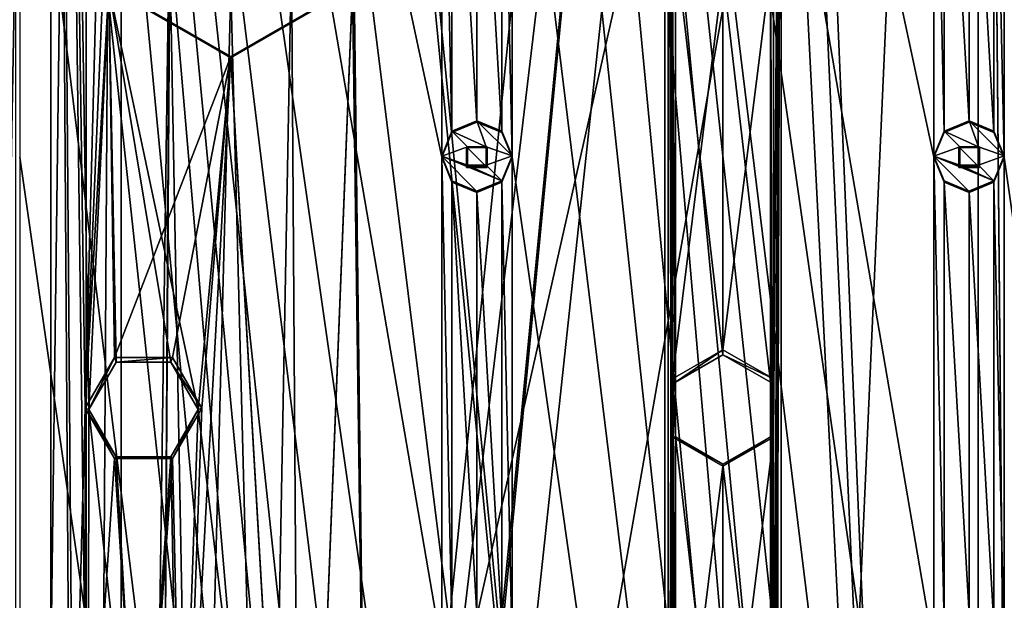
# Model space of a CAD drawing. Units: millimetres. Extents: x -472 to 124, y 0 to 569.
# Drawn here: x -295 to -246, y 421 to 450 of the extents above; entities that cross this region are included whole.
import ezdxf

# ---------------------------------------------------------------- set-up
doc = ezdxf.new("R2010")
doc.units = ezdxf.units.MM
doc.header["$LTSCALE"] = 65.185185
for name, color, linetype in [('1094', 7, 'CONTINUOUS'), ('1095', 7, 'CONTINUOUS'), ('1096', 7, 'CONTINUOUS'), ('1097', 7, 'CONTINUOUS'), ('1098', 7, 'CONTINUOUS'), ('1099', 7, 'CONTINUOUS'), ('1100', 7, 'CONTINUOUS'), ('1391', 7, 'CONTINUOUS'), ('1392', 7, 'CONTINUOUS'), ('348', 7, 'CONTINUOUS'), ('349', 7, 'CONTINUOUS'), ('380', 7, 'CONTINUOUS'), ('381', 7, 'CONTINUOUS'), ('407', 7, 'CONTINUOUS'), ('410', 7, 'CONTINUOUS'), ('52', 7, 'CONTINUOUS'), ('53', 7, 'CONTINUOUS'), ('940', 7, 'CONTINUOUS'), ('941', 7, 'CONTINUOUS'), ('942', 7, 'CONTINUOUS'), ('943', 7, 'CONTINUOUS'), ('944', 7, 'CONTINUOUS'), ('945', 7, 'CONTINUOUS'), ('946', 7, 'CONTINUOUS')]:
    doc.layers.add(name, color=color, linetype=linetype)

msp = doc.modelspace()

# ---------------------------------------------------------------- linework, layer by layer
at = {"layer": '1094', "color": 7, "linetype": 'Continuous'}
for points in [[(-270.75, 443.362, -1022.903), (-271.263, 444.524, -1024.645), (-271.263, 444.583, -1022.946), (-270.75, 443.362, -1022.903)], [(-270.75, 443.287, -1024.602), (-271.263, 444.524, -1024.645), (-270.75, 443.362, -1022.903), (-270.75, 443.287, -1024.602)], [(-271.264, 442.109, -1022.859), (-270.75, 443.287, -1024.602), (-270.75, 443.362, -1022.903), (-271.264, 442.109, -1022.859)], [(-271.263, 442.051, -1024.558), (-270.75, 443.287, -1024.602), (-271.264, 442.109, -1022.859), (-271.263, 442.051, -1024.558)], [(-273.737, 442.051, -1024.558), (-272.5, 441.539, -1024.541), (-273.737, 442.11, -1022.859), (-273.737, 442.051, -1024.558)], [(-273.737, 442.11, -1022.859), (-272.5, 441.539, -1024.541), (-272.521, 441.598, -1022.842), (-273.737, 442.11, -1022.859)], [(-272.521, 441.598, -1022.842), (-272.5, 441.539, -1024.541), (-271.264, 442.109, -1022.859), (-272.521, 441.598, -1022.842)], [(-272.5, 441.539, -1024.541), (-271.263, 442.051, -1024.558), (-271.264, 442.109, -1022.859), (-272.5, 441.539, -1024.541)]]:
    msp.add_3dface(points, dxfattribs=at)
at = {"layer": '1095', "color": 7, "linetype": 'Continuous'}
for points in [[(-272.5, 445.095, -1022.964), (-273.737, 444.583, -1022.946), (-272.04, 443.806, -1022.919), (-272.5, 445.095, -1022.964)], [(-270.75, 443.362, -1022.903), (-271.263, 444.583, -1022.946), (-272.5, 445.095, -1022.964), (-270.75, 443.362, -1022.903)], [(-270.75, 443.362, -1022.903), (-272.5, 445.095, -1022.964), (-272.04, 443.806, -1022.919), (-270.75, 443.362, -1022.903)], [(-273.737, 444.583, -1022.946), (-274.25, 443.347, -1022.903), (-272.96, 443.806, -1022.919), (-273.737, 444.583, -1022.946)], [(-272.04, 443.806, -1022.919), (-273.737, 444.583, -1022.946), (-272.96, 443.806, -1022.919), (-272.04, 443.806, -1022.919)], [(-272.96, 443.806, -1022.919), (-274.25, 443.347, -1022.903), (-272.96, 442.887, -1022.887), (-272.96, 443.806, -1022.919)], [(-270.75, 443.362, -1022.903), (-272.04, 443.806, -1022.919), (-272.04, 442.887, -1022.887), (-270.75, 443.362, -1022.903)], [(-273.737, 442.11, -1022.859), (-272.521, 441.598, -1022.842), (-274.25, 443.347, -1022.903), (-273.737, 442.11, -1022.859)], [(-272.521, 441.598, -1022.842), (-271.264, 442.109, -1022.859), (-274.25, 443.347, -1022.903), (-272.521, 441.598, -1022.842)], [(-274.25, 443.347, -1022.903), (-271.264, 442.109, -1022.859), (-272.96, 442.887, -1022.887), (-274.25, 443.347, -1022.903)], [(-271.264, 442.109, -1022.859), (-270.75, 443.362, -1022.903), (-272.04, 442.887, -1022.887), (-271.264, 442.109, -1022.859)], [(-272.96, 442.887, -1022.887), (-271.264, 442.109, -1022.859), (-272.04, 442.887, -1022.887), (-272.96, 442.887, -1022.887)]]:
    msp.add_3dface(points, dxfattribs=at)
at = {"layer": '1096', "color": 7, "linetype": 'Continuous'}
for points in [[(-272.5, 445.036, -1024.663), (-273.737, 444.524, -1024.645), (-272.5, 445.095, -1022.964), (-272.5, 445.036, -1024.663)], [(-273.737, 444.524, -1024.645), (-273.737, 444.583, -1022.946), (-272.5, 445.095, -1022.964), (-273.737, 444.524, -1024.645)], [(-271.263, 444.583, -1022.946), (-272.5, 445.036, -1024.663), (-272.5, 445.095, -1022.964), (-271.263, 444.583, -1022.946)], [(-271.263, 444.524, -1024.645), (-272.5, 445.036, -1024.663), (-271.263, 444.583, -1022.946), (-271.263, 444.524, -1024.645)], [(-273.737, 444.524, -1024.645), (-274.25, 443.287, -1024.602), (-273.737, 444.583, -1022.946), (-273.737, 444.524, -1024.645)], [(-274.25, 443.287, -1024.602), (-274.25, 443.347, -1022.903), (-273.737, 444.583, -1022.946), (-274.25, 443.287, -1024.602)], [(-274.25, 443.287, -1024.602), (-273.737, 442.051, -1024.558), (-274.25, 443.347, -1022.903), (-274.25, 443.287, -1024.602)], [(-273.737, 442.051, -1024.558), (-273.737, 442.11, -1022.859), (-274.25, 443.347, -1022.903), (-273.737, 442.051, -1024.558)]]:
    msp.add_3dface(points, dxfattribs=at)
at = {"layer": '1097', "color": 7, "linetype": 'Continuous'}
for points in [[(-272.04, 442.887, -1022.887), (-272.04, 443.806, -1022.919), (-272.04, 442.853, -1023.886), (-272.04, 442.887, -1022.887)], [(-272.04, 442.853, -1023.886), (-272.04, 443.806, -1022.919), (-272.04, 443.771, -1023.918), (-272.04, 442.853, -1023.886)], [(-272.96, 442.887, -1022.887), (-272.04, 442.887, -1022.887), (-272.96, 442.853, -1023.886), (-272.96, 442.887, -1022.887)], [(-272.96, 442.853, -1023.886), (-272.04, 442.887, -1022.887), (-272.04, 442.853, -1023.886), (-272.96, 442.853, -1023.886)]]:
    msp.add_3dface(points, dxfattribs=at)
at = {"layer": '1098', "color": 7, "linetype": 'Continuous'}
for points in [[(-271.991, 443.796, -1024.619), (-271.991, 442.779, -1024.584), (-272.04, 443.771, -1023.918), (-271.991, 443.796, -1024.619)], [(-271.991, 442.779, -1024.584), (-272.04, 442.853, -1023.886), (-272.04, 443.771, -1023.918), (-271.991, 442.779, -1024.584)], [(-271.991, 442.779, -1024.584), (-273.009, 442.779, -1024.584), (-272.04, 442.853, -1023.886), (-271.991, 442.779, -1024.584)], [(-273.009, 442.779, -1024.584), (-272.96, 442.853, -1023.886), (-272.04, 442.853, -1023.886), (-273.009, 442.779, -1024.584)]]:
    msp.add_3dface(points, dxfattribs=at)
at = {"layer": '1099', "color": 7, "linetype": 'Continuous'}
for points in [[(-272.04, 443.806, -1022.919), (-272.96, 443.806, -1022.919), (-272.04, 443.771, -1023.918), (-272.04, 443.806, -1022.919)], [(-272.96, 443.806, -1022.919), (-272.96, 442.887, -1022.887), (-272.96, 443.771, -1023.918), (-272.96, 443.806, -1022.919)], [(-272.04, 443.771, -1023.918), (-272.96, 443.806, -1022.919), (-272.96, 443.771, -1023.918), (-272.04, 443.771, -1023.918)], [(-272.96, 442.887, -1022.887), (-272.96, 442.853, -1023.886), (-272.96, 443.771, -1023.918), (-272.96, 442.887, -1022.887)]]:
    msp.add_3dface(points, dxfattribs=at)
at = {"layer": '1100', "color": 7, "linetype": 'Continuous'}
for points in [[(-273.009, 443.796, -1024.619), (-271.991, 443.796, -1024.619), (-272.96, 443.771, -1023.918), (-273.009, 443.796, -1024.619)], [(-273.009, 442.779, -1024.584), (-273.009, 443.796, -1024.619), (-272.96, 442.853, -1023.886), (-273.009, 442.779, -1024.584)], [(-272.96, 442.853, -1023.886), (-273.009, 443.796, -1024.619), (-272.96, 443.771, -1023.918), (-272.96, 442.853, -1023.886)], [(-271.991, 443.796, -1024.619), (-272.04, 443.771, -1023.918), (-272.96, 443.771, -1023.918), (-271.991, 443.796, -1024.619)]]:
    msp.add_3dface(points, dxfattribs=at)
at = {"layer": '1391', "color": 7, "linetype": 'Continuous'}
for points in [[(-247.546, 553.483, -1035.254), (-247.547, 283.647, -1025.831), (-257.35, 332.867, -1027.55), (-247.546, 553.483, -1035.254)], [(-247.546, 553.483, -1035.254), (-257.35, 332.867, -1027.55), (-257.35, 479.778, -1032.68), (-247.546, 553.483, -1035.254)], [(-245.115, 284.083, -1025.846), (-247.547, 283.647, -1025.831), (-247.546, 553.483, -1035.254), (-245.115, 284.083, -1025.846)], [(-245.115, 553.047, -1035.239), (-245.115, 284.083, -1025.846), (-247.546, 553.483, -1035.254), (-245.115, 553.047, -1035.239)], [(-293.7, 549.986, -1035.132), (-298.586, 285.336, -1025.89), (-298.586, 551.795, -1035.195), (-293.7, 549.986, -1035.132)], [(-288.814, 551.795, -1035.195), (-291.988, 430.808, -1030.97), (-293.7, 549.986, -1035.132), (-288.814, 551.795, -1035.195)], [(-291.988, 430.808, -1030.97), (-288.814, 551.795, -1035.195), (-290.812, 458.791, -1031.947), (-291.988, 430.808, -1030.97)], [(-293.7, 287.145, -1025.953), (-298.586, 285.336, -1025.89), (-293.7, 549.986, -1035.132), (-293.7, 287.145, -1025.953)], [(-293.7, 287.145, -1025.953), (-293.7, 549.986, -1035.132), (-292.72, 403.567, -1030.019), (-293.7, 287.145, -1025.953)], [(-292.72, 403.567, -1030.019), (-293.7, 549.986, -1035.132), (-291.988, 430.808, -1030.97), (-292.72, 403.567, -1030.019)], [(-262.762, 530.197, -1034.441), (-277.75, 381.837, -1029.26), (-278.688, 451.795, -1031.703), (-262.762, 530.197, -1034.441)], [(-262.762, 530.197, -1034.441), (-263.15, 504.263, -1033.535), (-277.75, 381.837, -1029.26), (-262.762, 530.197, -1034.441)], [(-284.253, 283.647, -1025.831), (-282.238, 306.933, -1026.644), (-263.15, 504.263, -1033.535), (-284.253, 283.647, -1025.831)], [(-284.253, 283.647, -1025.831), (-263.15, 504.263, -1033.535), (-263.15, 479.778, -1032.68), (-284.253, 283.647, -1025.831)], [(-263.15, 504.263, -1033.535), (-282.238, 306.933, -1026.644), (-277.75, 381.837, -1029.26), (-263.15, 504.263, -1033.535)], [(-263.15, 332.867, -1027.55), (-284.253, 283.647, -1025.831), (-263.15, 479.778, -1032.68), (-263.15, 332.867, -1027.55)], [(-262.762, 456.742, -1031.876), (-263.15, 332.867, -1027.55), (-263.15, 479.778, -1032.68), (-262.762, 456.742, -1031.876)], [(-257.35, 332.867, -1027.55), (-257.738, 355.903, -1028.354), (-257.35, 479.778, -1032.68), (-257.35, 332.867, -1027.55)], [(-257.738, 355.903, -1028.354), (-257.738, 358.801, -1028.455), (-257.35, 479.778, -1032.68), (-257.738, 355.903, -1028.354)], [(-257.738, 358.801, -1028.455), (-257.738, 380.388, -1029.209), (-257.35, 479.778, -1032.68), (-257.738, 358.801, -1028.455)], [(-257.738, 380.388, -1029.209), (-257.738, 383.286, -1029.311), (-257.35, 479.778, -1032.68), (-257.738, 380.388, -1029.209)], [(-257.738, 383.286, -1029.311), (-257.738, 404.874, -1030.064), (-257.35, 479.778, -1032.68), (-257.738, 383.286, -1029.311)], [(-257.738, 404.874, -1030.064), (-257.738, 407.772, -1030.166), (-257.35, 479.778, -1032.68), (-257.738, 404.874, -1030.064)], [(-257.738, 407.772, -1030.166), (-257.738, 429.359, -1030.919), (-257.35, 479.778, -1032.68), (-257.738, 407.772, -1030.166)], [(-257.738, 429.359, -1030.919), (-257.738, 432.257, -1031.021), (-257.35, 479.778, -1032.68), (-257.738, 429.359, -1030.919)], [(-257.738, 432.257, -1031.021), (-257.738, 453.844, -1031.774), (-257.35, 479.778, -1032.68), (-257.738, 432.257, -1031.021)], [(-290.812, 451.795, -1031.703), (-291.988, 430.808, -1030.97), (-290.812, 458.791, -1031.947), (-290.812, 451.795, -1031.703)], [(-262.762, 453.844, -1031.774), (-263.15, 332.867, -1027.55), (-262.762, 456.742, -1031.876), (-262.762, 453.844, -1031.774)], [(-262.762, 432.257, -1031.021), (-263.15, 332.867, -1027.55), (-262.762, 453.844, -1031.774), (-262.762, 432.257, -1031.021)], [(-260.25, 452.394, -1031.724), (-262.762, 432.257, -1031.021), (-262.762, 453.844, -1031.774), (-260.25, 452.394, -1031.724)], [(-257.738, 432.257, -1031.021), (-260.25, 433.706, -1031.071), (-257.738, 453.844, -1031.774), (-257.738, 432.257, -1031.021)], [(-260.25, 433.706, -1031.071), (-260.25, 452.394, -1031.724), (-257.738, 453.844, -1031.774), (-260.25, 433.706, -1031.071)], [(-260.25, 433.706, -1031.071), (-262.762, 432.257, -1031.021), (-260.25, 452.394, -1031.724), (-260.25, 433.706, -1031.071)], [(-290.538, 433.318, -1031.058), (-291.988, 430.808, -1030.97), (-290.812, 451.795, -1031.703), (-290.538, 433.318, -1031.058)], [(-284.75, 448.297, -1031.581), (-290.538, 433.318, -1031.058), (-290.812, 451.795, -1031.703), (-284.75, 448.297, -1031.581)], [(-278.688, 451.795, -1031.703), (-281.25, 387.896, -1029.471), (-284.75, 448.297, -1031.581), (-278.688, 451.795, -1031.703)], [(-277.75, 381.837, -1029.26), (-281.25, 387.896, -1029.471), (-278.688, 451.795, -1031.703), (-277.75, 381.837, -1029.26)], [(-287.638, 433.318, -1031.058), (-290.538, 433.318, -1031.058), (-284.75, 448.297, -1031.581), (-287.638, 433.318, -1031.058)], [(-286.188, 430.808, -1030.97), (-287.638, 433.318, -1031.058), (-284.75, 448.297, -1031.581), (-286.188, 430.808, -1030.97)], [(-287.118, 405.067, -1030.071), (-286.188, 430.808, -1030.97), (-284.75, 448.297, -1031.581), (-287.118, 405.067, -1030.071)], [(-281.25, 387.896, -1029.471), (-287.118, 405.067, -1030.071), (-284.75, 448.297, -1031.581), (-281.25, 387.896, -1029.471)], [(-262.762, 429.359, -1030.919), (-263.15, 332.867, -1027.55), (-262.762, 432.257, -1031.021), (-262.762, 429.359, -1030.919)], [(-291.97, 406.366, -1030.116), (-292.72, 403.567, -1030.019), (-291.988, 430.808, -1030.97), (-291.97, 406.366, -1030.116)], [(-290.538, 428.298, -1030.882), (-291.97, 406.366, -1030.116), (-291.988, 430.808, -1030.97), (-290.538, 428.298, -1030.882)], [(-286.188, 430.808, -1030.97), (-287.118, 405.067, -1030.071), (-287.638, 428.298, -1030.882), (-286.188, 430.808, -1030.97)], [(-262.762, 407.772, -1030.166), (-263.15, 332.867, -1027.55), (-262.762, 429.359, -1030.919), (-262.762, 407.772, -1030.166)], [(-260.25, 427.909, -1030.869), (-262.762, 407.772, -1030.166), (-262.762, 429.359, -1030.919), (-260.25, 427.909, -1030.869)], [(-257.738, 407.772, -1030.166), (-260.25, 409.221, -1030.216), (-257.738, 429.359, -1030.919), (-257.738, 407.772, -1030.166)], [(-260.25, 409.221, -1030.216), (-260.25, 427.909, -1030.869), (-257.738, 429.359, -1030.919), (-260.25, 409.221, -1030.216)], [(-289.168, 407.116, -1030.143), (-291.97, 406.366, -1030.116), (-290.538, 428.298, -1030.882), (-289.168, 407.116, -1030.143)], [(-287.638, 428.298, -1030.882), (-289.168, 407.116, -1030.143), (-290.538, 428.298, -1030.882), (-287.638, 428.298, -1030.882)], [(-287.118, 405.067, -1030.071), (-289.168, 407.116, -1030.143), (-287.638, 428.298, -1030.882), (-287.118, 405.067, -1030.071)], [(-260.25, 409.221, -1030.216), (-262.762, 407.772, -1030.166), (-260.25, 427.909, -1030.869), (-260.25, 409.221, -1030.216)]]:
    msp.add_3dface(points, dxfattribs=at)
at = {"layer": '1392', "color": 7, "linetype": 'Continuous'}
for points in [[(-274.25, 296.377, -1019.471), (-295.25, 541.228, -1028.022), (-295.25, 516.743, -1027.167), (-274.25, 296.377, -1019.471)], [(-295.25, 541.228, -1028.022), (-274.25, 296.377, -1019.471), (-274.25, 320.862, -1020.326), (-295.25, 541.228, -1028.022)], [(-295.25, 541.228, -1028.022), (-274.25, 320.862, -1020.326), (-274.25, 345.347, -1021.181), (-295.25, 541.228, -1028.022)], [(-274.25, 467.773, -1025.457), (-295.25, 541.228, -1028.022), (-274.25, 443.287, -1024.602), (-274.25, 467.773, -1025.457)], [(-295.25, 541.228, -1028.022), (-274.25, 345.347, -1021.181), (-274.25, 369.832, -1022.037), (-295.25, 541.228, -1028.022)], [(-274.25, 443.287, -1024.602), (-295.25, 541.228, -1028.022), (-274.25, 418.802, -1023.747), (-274.25, 443.287, -1024.602)], [(-274.25, 418.802, -1023.747), (-295.25, 541.228, -1028.022), (-274.25, 394.317, -1022.892), (-274.25, 418.802, -1023.747)], [(-274.25, 394.317, -1022.892), (-295.25, 541.228, -1028.022), (-274.25, 369.832, -1022.037), (-274.25, 394.317, -1022.892)], [(-249.75, 296.377, -1019.471), (-270.75, 541.228, -1028.022), (-270.75, 516.743, -1027.167), (-249.75, 296.377, -1019.471)], [(-270.75, 541.228, -1028.022), (-249.75, 296.377, -1019.471), (-249.75, 320.862, -1020.326), (-270.75, 541.228, -1028.022)], [(-270.75, 541.228, -1028.022), (-249.75, 320.862, -1020.326), (-249.75, 345.347, -1021.181), (-270.75, 541.228, -1028.022)], [(-249.75, 467.773, -1025.457), (-270.75, 541.228, -1028.022), (-249.75, 443.287, -1024.602), (-249.75, 467.773, -1025.457)], [(-249.75, 443.287, -1024.602), (-270.75, 541.228, -1028.022), (-249.75, 418.802, -1023.747), (-249.75, 443.287, -1024.602)], [(-249.75, 418.802, -1023.747), (-270.75, 541.228, -1028.022), (-249.75, 394.317, -1022.892), (-249.75, 418.802, -1023.747)], [(-249.75, 394.317, -1022.892), (-270.75, 541.228, -1028.022), (-249.75, 369.832, -1022.037), (-249.75, 394.317, -1022.892)], [(-249.75, 369.832, -1022.037), (-270.75, 541.228, -1028.022), (-249.75, 345.347, -1021.181), (-249.75, 369.832, -1022.037)], [(-274.25, 296.377, -1019.471), (-295.25, 516.743, -1027.167), (-295.25, 492.258, -1026.312), (-274.25, 296.377, -1019.471)], [(-249.75, 296.377, -1019.471), (-270.75, 516.743, -1027.167), (-270.75, 492.258, -1026.312), (-249.75, 296.377, -1019.471)], [(-225.25, 296.377, -1019.471), (-246.25, 516.743, -1027.167), (-246.25, 492.258, -1026.312), (-225.25, 296.377, -1019.471)], [(-274.25, 296.377, -1019.471), (-295.25, 492.258, -1026.312), (-295.25, 467.773, -1025.457), (-274.25, 296.377, -1019.471)], [(-270.75, 467.773, -1025.457), (-249.75, 296.377, -1019.471), (-270.75, 492.258, -1026.312), (-270.75, 467.773, -1025.457)], [(-225.25, 296.377, -1019.471), (-246.25, 492.258, -1026.312), (-246.25, 467.773, -1025.457), (-225.25, 296.377, -1019.471)], [(-274.25, 296.377, -1019.471), (-295.25, 467.773, -1025.457), (-295.25, 443.287, -1024.602), (-274.25, 296.377, -1019.471)], [(-273.737, 466.536, -1025.413), (-274.25, 467.773, -1025.457), (-273.737, 444.524, -1024.645), (-273.737, 466.536, -1025.413)], [(-273.737, 444.524, -1024.645), (-274.25, 467.773, -1025.457), (-274.25, 443.287, -1024.602), (-273.737, 444.524, -1024.645)], [(-270.75, 467.773, -1025.457), (-271.263, 466.536, -1025.413), (-270.75, 443.287, -1024.602), (-270.75, 467.773, -1025.457)], [(-249.75, 296.377, -1019.471), (-270.75, 467.773, -1025.457), (-270.75, 443.287, -1024.602), (-249.75, 296.377, -1019.471)], [(-249.237, 466.536, -1025.413), (-249.75, 467.773, -1025.457), (-249.237, 444.524, -1024.645), (-249.237, 466.536, -1025.413)], [(-249.237, 444.524, -1024.645), (-249.75, 467.773, -1025.457), (-249.75, 443.287, -1024.602), (-249.237, 444.524, -1024.645)], [(-246.25, 467.773, -1025.457), (-246.763, 466.536, -1025.413), (-246.25, 443.287, -1024.602), (-246.25, 467.773, -1025.457)], [(-225.25, 296.377, -1019.471), (-246.25, 467.773, -1025.457), (-246.25, 443.287, -1024.602), (-225.25, 296.377, -1019.471)], [(-272.5, 466.024, -1025.396), (-273.737, 466.536, -1025.413), (-272.5, 445.036, -1024.663), (-272.5, 466.024, -1025.396)], [(-272.5, 445.036, -1024.663), (-273.737, 466.536, -1025.413), (-273.737, 444.524, -1024.645), (-272.5, 445.036, -1024.663)], [(-271.263, 466.536, -1025.413), (-272.5, 466.024, -1025.396), (-271.263, 444.524, -1024.645), (-271.263, 466.536, -1025.413)], [(-271.263, 466.536, -1025.413), (-271.263, 444.524, -1024.645), (-270.75, 443.287, -1024.602), (-271.263, 466.536, -1025.413)], [(-248, 466.024, -1025.396), (-249.237, 466.536, -1025.413), (-248, 445.036, -1024.663), (-248, 466.024, -1025.396)], [(-248, 445.036, -1024.663), (-249.237, 466.536, -1025.413), (-249.237, 444.524, -1024.645), (-248, 445.036, -1024.663)], [(-246.763, 466.536, -1025.413), (-248, 466.024, -1025.396), (-246.763, 444.524, -1024.645), (-246.763, 466.536, -1025.413)], [(-246.763, 466.536, -1025.413), (-246.763, 444.524, -1024.645), (-246.25, 443.287, -1024.602), (-246.763, 466.536, -1025.413)], [(-271.263, 444.524, -1024.645), (-272.5, 466.024, -1025.396), (-272.5, 445.036, -1024.663), (-271.263, 444.524, -1024.645)], [(-246.763, 444.524, -1024.645), (-248, 466.024, -1025.396), (-248, 445.036, -1024.663), (-246.763, 444.524, -1024.645)], [(-271.991, 442.779, -1024.584), (-271.991, 443.796, -1024.619), (-273.009, 443.796, -1024.619), (-271.991, 442.779, -1024.584)], [(-273.009, 442.779, -1024.584), (-271.991, 442.779, -1024.584), (-273.009, 443.796, -1024.619), (-273.009, 442.779, -1024.584)], [(-247.491, 442.779, -1024.584), (-247.491, 443.796, -1024.619), (-248.509, 443.796, -1024.619), (-247.491, 442.779, -1024.584)], [(-248.509, 442.779, -1024.584), (-247.491, 442.779, -1024.584), (-248.509, 443.796, -1024.619), (-248.509, 442.779, -1024.584)], [(-274.25, 296.377, -1019.471), (-295.25, 443.287, -1024.602), (-295.25, 418.802, -1023.747), (-274.25, 296.377, -1019.471)], [(-273.737, 442.051, -1024.558), (-274.25, 443.287, -1024.602), (-273.737, 420.039, -1023.79), (-273.737, 442.051, -1024.558)], [(-273.737, 420.039, -1023.79), (-274.25, 443.287, -1024.602), (-274.25, 418.802, -1023.747), (-273.737, 420.039, -1023.79)], [(-270.75, 443.287, -1024.602), (-271.263, 442.051, -1024.558), (-270.75, 418.802, -1023.747), (-270.75, 443.287, -1024.602)], [(-249.75, 296.377, -1019.471), (-270.75, 443.287, -1024.602), (-270.75, 418.802, -1023.747), (-249.75, 296.377, -1019.471)], [(-249.237, 442.051, -1024.558), (-249.75, 443.287, -1024.602), (-249.237, 420.039, -1023.79), (-249.237, 442.051, -1024.558)], [(-249.237, 420.039, -1023.79), (-249.75, 443.287, -1024.602), (-249.75, 418.802, -1023.747), (-249.237, 420.039, -1023.79)], [(-246.25, 443.287, -1024.602), (-246.763, 442.051, -1024.558), (-246.25, 418.802, -1023.747), (-246.25, 443.287, -1024.602)], [(-225.25, 296.377, -1019.471), (-246.25, 443.287, -1024.602), (-246.25, 418.802, -1023.747), (-225.25, 296.377, -1019.471)], [(-272.5, 441.539, -1024.541), (-273.737, 442.051, -1024.558), (-272.5, 420.551, -1023.808), (-272.5, 441.539, -1024.541)], [(-272.5, 420.551, -1023.808), (-273.737, 442.051, -1024.558), (-273.737, 420.039, -1023.79), (-272.5, 420.551, -1023.808)], [(-271.263, 442.051, -1024.558), (-272.5, 441.539, -1024.541), (-271.263, 420.039, -1023.79), (-271.263, 442.051, -1024.558)], [(-271.263, 442.051, -1024.558), (-271.263, 420.039, -1023.79), (-270.75, 418.802, -1023.747), (-271.263, 442.051, -1024.558)], [(-248, 441.539, -1024.541), (-249.237, 442.051, -1024.558), (-248, 420.551, -1023.808), (-248, 441.539, -1024.541)], [(-248, 420.551, -1023.808), (-249.237, 442.051, -1024.558), (-249.237, 420.039, -1023.79), (-248, 420.551, -1023.808)], [(-246.763, 442.051, -1024.558), (-248, 441.539, -1024.541), (-246.763, 420.039, -1023.79), (-246.763, 442.051, -1024.558)], [(-246.763, 442.051, -1024.558), (-246.763, 420.039, -1023.79), (-246.25, 418.802, -1023.747), (-246.763, 442.051, -1024.558)], [(-271.263, 420.039, -1023.79), (-272.5, 441.539, -1024.541), (-272.5, 420.551, -1023.808), (-271.263, 420.039, -1023.79)], [(-246.763, 420.039, -1023.79), (-248, 441.539, -1024.541), (-248, 420.551, -1023.808), (-246.763, 420.039, -1023.79)]]:
    msp.add_3dface(points, dxfattribs=at)
at = {"layer": '348', "color": 7, "linetype": 'Continuous'}
for points in [[(-262.762, 432.257, -1031.021), (-260.25, 433.706, -1031.071), (-262.61, 432.099, -1033.016), (-262.762, 432.257, -1031.021)], [(-260.25, 433.706, -1031.071), (-260.25, 433.461, -1033.064), (-262.61, 432.099, -1033.016), (-260.25, 433.706, -1031.071)], [(-262.762, 429.359, -1030.919), (-262.762, 432.257, -1031.021), (-262.61, 429.376, -1032.921), (-262.762, 429.359, -1030.919)], [(-262.762, 432.257, -1031.021), (-262.61, 432.099, -1033.016), (-262.61, 429.376, -1032.921), (-262.762, 432.257, -1031.021)], [(-260.25, 428.014, -1032.874), (-262.762, 429.359, -1030.919), (-262.61, 429.376, -1032.921), (-260.25, 428.014, -1032.874)], [(-260.25, 427.909, -1030.869), (-262.762, 429.359, -1030.919), (-260.25, 428.014, -1032.874), (-260.25, 427.909, -1030.869)]]:
    msp.add_3dface(points, dxfattribs=at)
at = {"layer": '349', "color": 7, "linetype": 'Continuous'}
for points in [[(-260.25, 433.706, -1031.071), (-257.738, 432.257, -1031.021), (-260.25, 433.461, -1033.064), (-260.25, 433.706, -1031.071)], [(-257.738, 432.257, -1031.021), (-257.89, 432.099, -1033.016), (-260.25, 433.461, -1033.064), (-257.738, 432.257, -1031.021)], [(-257.738, 432.257, -1031.021), (-257.738, 429.359, -1030.919), (-257.89, 432.099, -1033.016), (-257.738, 432.257, -1031.021)], [(-257.738, 429.359, -1030.919), (-257.89, 429.376, -1032.921), (-257.89, 432.099, -1033.016), (-257.738, 429.359, -1030.919)], [(-257.738, 429.359, -1030.919), (-260.25, 427.909, -1030.869), (-257.89, 429.376, -1032.921), (-257.738, 429.359, -1030.919)], [(-260.25, 427.909, -1030.869), (-260.25, 428.014, -1032.874), (-257.89, 429.376, -1032.921), (-260.25, 427.909, -1030.869)]]:
    msp.add_3dface(points, dxfattribs=at)
at = {"layer": '380', "color": 7, "linetype": 'Continuous'}
for points in [[(-290.538, 428.298, -1030.882), (-291.988, 430.808, -1030.97), (-290.45, 428.379, -1032.886), (-290.538, 428.298, -1030.882)], [(-291.988, 430.808, -1030.97), (-291.813, 430.738, -1032.969), (-290.45, 428.379, -1032.886), (-291.988, 430.808, -1030.97)], [(-286.363, 430.738, -1032.969), (-287.638, 428.298, -1030.882), (-287.725, 428.379, -1032.886), (-286.363, 430.738, -1032.969)], [(-286.188, 430.808, -1030.97), (-287.638, 428.298, -1030.882), (-286.363, 430.738, -1032.969), (-286.188, 430.808, -1030.97)], [(-287.638, 428.298, -1030.882), (-290.538, 428.298, -1030.882), (-287.725, 428.379, -1032.886), (-287.638, 428.298, -1030.882)], [(-290.538, 428.298, -1030.882), (-290.45, 428.379, -1032.886), (-287.725, 428.379, -1032.886), (-290.538, 428.298, -1030.882)]]:
    msp.add_3dface(points, dxfattribs=at)
at = {"layer": '381', "color": 7, "linetype": 'Continuous'}
for points in [[(-291.988, 430.808, -1030.97), (-290.538, 433.318, -1031.058), (-291.813, 430.738, -1032.969), (-291.988, 430.808, -1030.97)], [(-290.538, 433.318, -1031.058), (-290.45, 433.096, -1033.051), (-291.813, 430.738, -1032.969), (-290.538, 433.318, -1031.058)], [(-290.538, 433.318, -1031.058), (-287.638, 433.318, -1031.058), (-290.45, 433.096, -1033.051), (-290.538, 433.318, -1031.058)], [(-287.638, 433.318, -1031.058), (-287.725, 433.096, -1033.051), (-290.45, 433.096, -1033.051), (-287.638, 433.318, -1031.058)], [(-287.638, 433.318, -1031.058), (-286.188, 430.808, -1030.97), (-287.725, 433.096, -1033.051), (-287.638, 433.318, -1031.058)], [(-286.188, 430.808, -1030.97), (-286.363, 430.738, -1032.969), (-287.725, 433.096, -1033.051), (-286.188, 430.808, -1030.97)]]:
    msp.add_3dface(points, dxfattribs=at)
at = {"layer": '407', "color": 7, "linetype": 'Continuous'}
for points in [[(-278.688, 451.795, -1031.703), (-284.75, 448.297, -1031.581), (-278.688, 451.725, -1033.702), (-278.688, 451.795, -1031.703)], [(-284.75, 448.297, -1031.581), (-284.75, 448.227, -1033.58), (-278.688, 451.725, -1033.702), (-284.75, 448.297, -1031.581)]]:
    msp.add_3dface(points, dxfattribs=at)
at = {"layer": '410', "color": 7, "linetype": 'Continuous'}
for points in [[(-284.75, 448.297, -1031.581), (-290.812, 451.795, -1031.703), (-284.75, 448.227, -1033.58), (-284.75, 448.297, -1031.581)], [(-290.812, 451.795, -1031.703), (-290.812, 451.725, -1033.702), (-284.75, 448.227, -1033.58), (-290.812, 451.795, -1031.703)]]:
    msp.add_3dface(points, dxfattribs=at)
at = {"layer": '52', "color": 7, "linetype": 'Continuous'}
for points in [[(-284.254, 553.413, -1037.253), (-282.39, 530.04, -1036.436), (-262.975, 332.798, -1029.549), (-284.254, 553.413, -1037.253)], [(-284.254, 553.413, -1037.253), (-262.975, 332.798, -1029.549), (-262.975, 479.708, -1034.679), (-284.254, 553.413, -1037.253)], [(-247.547, 283.578, -1027.83), (-247.546, 553.413, -1037.253), (-257.89, 530.04, -1036.436), (-247.547, 283.578, -1027.83)], [(-245.115, 284.013, -1027.845), (-247.546, 553.413, -1037.253), (-247.547, 283.578, -1027.83), (-245.115, 284.013, -1027.845)], [(-245.115, 552.977, -1037.237), (-247.546, 553.413, -1037.253), (-245.115, 284.013, -1027.845), (-245.115, 552.977, -1037.237)], [(-293.7, 549.916, -1037.131), (-298.586, 551.725, -1037.194), (-293.7, 287.075, -1027.952), (-293.7, 549.916, -1037.131)], [(-293.7, 287.075, -1027.952), (-298.586, 551.725, -1037.194), (-298.586, 285.266, -1027.889), (-293.7, 287.075, -1027.952)], [(-293.7, 549.916, -1037.131), (-293.7, 287.075, -1027.952), (-292.551, 403.542, -1032.019), (-293.7, 549.916, -1037.131)], [(-291.846, 406.173, -1032.111), (-293.7, 549.916, -1037.131), (-292.551, 403.542, -1032.019), (-291.846, 406.173, -1032.111)], [(-293.7, 549.916, -1037.131), (-291.846, 406.173, -1032.111), (-291.813, 430.738, -1032.969), (-293.7, 549.916, -1037.131)], [(-293.7, 549.916, -1037.131), (-291.813, 430.738, -1032.969), (-290.812, 451.725, -1033.702), (-293.7, 549.916, -1037.131)], [(-262.975, 332.798, -1029.549), (-282.39, 530.04, -1036.436), (-278.688, 458.721, -1033.946), (-262.975, 332.798, -1029.549)], [(-247.547, 283.578, -1027.83), (-257.89, 530.04, -1036.436), (-257.525, 504.193, -1035.534), (-247.547, 283.578, -1027.83)], [(-247.547, 283.578, -1027.83), (-257.525, 504.193, -1035.534), (-257.525, 479.708, -1034.679), (-247.547, 283.578, -1027.83)], [(-262.975, 332.798, -1029.549), (-262.61, 355.921, -1030.356), (-262.975, 479.708, -1034.679), (-262.975, 332.798, -1029.549)], [(-262.61, 355.921, -1030.356), (-262.61, 358.644, -1030.451), (-262.975, 479.708, -1034.679), (-262.61, 355.921, -1030.356)], [(-262.61, 358.644, -1030.451), (-262.61, 380.406, -1031.211), (-262.975, 479.708, -1034.679), (-262.61, 358.644, -1030.451)], [(-262.61, 380.406, -1031.211), (-262.61, 383.129, -1031.306), (-262.975, 479.708, -1034.679), (-262.61, 380.406, -1031.211)], [(-262.61, 383.129, -1031.306), (-262.61, 404.891, -1032.066), (-262.975, 479.708, -1034.679), (-262.61, 383.129, -1031.306)], [(-262.61, 404.891, -1032.066), (-262.61, 407.614, -1032.161), (-262.975, 479.708, -1034.679), (-262.61, 404.891, -1032.066)], [(-262.61, 407.614, -1032.161), (-262.61, 429.376, -1032.921), (-262.975, 479.708, -1034.679), (-262.61, 407.614, -1032.161)], [(-262.61, 429.376, -1032.921), (-262.61, 432.099, -1033.016), (-262.975, 479.708, -1034.679), (-262.61, 429.376, -1032.921)], [(-262.61, 432.099, -1033.016), (-262.61, 453.861, -1033.776), (-262.975, 479.708, -1034.679), (-262.61, 432.099, -1033.016)], [(-257.89, 456.584, -1033.871), (-257.525, 332.798, -1029.549), (-257.525, 479.708, -1034.679), (-257.89, 456.584, -1033.871)], [(-257.525, 332.798, -1029.549), (-247.547, 283.578, -1027.83), (-257.525, 479.708, -1034.679), (-257.525, 332.798, -1029.549)], [(-277.75, 381.768, -1031.259), (-262.975, 332.798, -1029.549), (-278.688, 458.721, -1033.946), (-277.75, 381.768, -1031.259)], [(-278.688, 451.725, -1033.702), (-277.75, 381.768, -1031.259), (-278.688, 458.721, -1033.946), (-278.688, 451.725, -1033.702)], [(-257.89, 453.861, -1033.776), (-257.525, 332.798, -1029.549), (-257.89, 456.584, -1033.871), (-257.89, 453.861, -1033.776)], [(-262.61, 432.099, -1033.016), (-260.25, 433.461, -1033.064), (-262.61, 453.861, -1033.776), (-262.61, 432.099, -1033.016)], [(-260.25, 433.461, -1033.064), (-260.25, 452.499, -1033.729), (-262.61, 453.861, -1033.776), (-260.25, 433.461, -1033.064)], [(-260.25, 452.499, -1033.729), (-257.89, 432.099, -1033.016), (-257.89, 453.861, -1033.776), (-260.25, 452.499, -1033.729)], [(-257.89, 432.099, -1033.016), (-257.525, 332.798, -1029.549), (-257.89, 453.861, -1033.776), (-257.89, 432.099, -1033.016)], [(-260.25, 433.461, -1033.064), (-257.89, 432.099, -1033.016), (-260.25, 452.499, -1033.729), (-260.25, 433.461, -1033.064)], [(-291.813, 430.738, -1032.969), (-290.45, 433.096, -1033.051), (-290.812, 451.725, -1033.702), (-291.813, 430.738, -1032.969)], [(-287.725, 433.096, -1033.051), (-286.363, 430.738, -1032.969), (-290.812, 451.725, -1033.702), (-287.725, 433.096, -1033.051)], [(-290.812, 451.725, -1033.702), (-286.363, 430.738, -1032.969), (-284.75, 448.227, -1033.58), (-290.812, 451.725, -1033.702)], [(-290.45, 433.096, -1033.051), (-287.725, 433.096, -1033.051), (-290.812, 451.725, -1033.702), (-290.45, 433.096, -1033.051)], [(-284.75, 448.227, -1033.58), (-281.25, 387.826, -1031.47), (-278.688, 451.725, -1033.702), (-284.75, 448.227, -1033.58)], [(-281.25, 387.826, -1031.47), (-277.75, 381.768, -1031.259), (-278.688, 451.725, -1033.702), (-281.25, 387.826, -1031.47)], [(-286.363, 430.738, -1032.969), (-281.25, 387.826, -1031.47), (-284.75, 448.227, -1033.58), (-286.363, 430.738, -1032.969)], [(-257.89, 429.376, -1032.921), (-257.525, 332.798, -1029.549), (-257.89, 432.099, -1033.016), (-257.89, 429.376, -1032.921)], [(-291.846, 406.173, -1032.111), (-289.214, 406.878, -1032.136), (-291.813, 430.738, -1032.969), (-291.846, 406.173, -1032.111)], [(-291.813, 430.738, -1032.969), (-289.214, 406.878, -1032.136), (-290.45, 428.379, -1032.886), (-291.813, 430.738, -1032.969)], [(-287.287, 404.952, -1032.068), (-286.363, 430.738, -1032.969), (-287.725, 428.379, -1032.886), (-287.287, 404.952, -1032.068)], [(-286.363, 430.738, -1032.969), (-287.287, 404.952, -1032.068), (-281.25, 387.826, -1031.47), (-286.363, 430.738, -1032.969)], [(-262.61, 407.614, -1032.161), (-260.25, 408.976, -1032.209), (-262.61, 429.376, -1032.921), (-262.61, 407.614, -1032.161)], [(-260.25, 408.976, -1032.209), (-260.25, 428.014, -1032.874), (-262.61, 429.376, -1032.921), (-260.25, 408.976, -1032.209)], [(-260.25, 428.014, -1032.874), (-257.89, 407.614, -1032.161), (-257.89, 429.376, -1032.921), (-260.25, 428.014, -1032.874)], [(-257.89, 407.614, -1032.161), (-257.525, 332.798, -1029.549), (-257.89, 429.376, -1032.921), (-257.89, 407.614, -1032.161)], [(-290.45, 428.379, -1032.886), (-289.214, 406.878, -1032.136), (-287.725, 428.379, -1032.886), (-290.45, 428.379, -1032.886)], [(-289.214, 406.878, -1032.136), (-287.287, 404.952, -1032.068), (-287.725, 428.379, -1032.886), (-289.214, 406.878, -1032.136)], [(-260.25, 408.976, -1032.209), (-257.89, 407.614, -1032.161), (-260.25, 428.014, -1032.874), (-260.25, 408.976, -1032.209)]]:
    msp.add_3dface(points, dxfattribs=at)
at = {"layer": '53', "color": 7, "linetype": 'Continuous'}
for points in [[(-291.95, 554.346, -1038.286), (-290.2, 557.376, -1038.392), (-291.95, 282.574, -1028.795), (-291.95, 554.346, -1038.286)], [(-290.2, 557.376, -1038.392), (-290.2, 279.545, -1028.69), (-291.95, 282.574, -1028.795), (-290.2, 557.376, -1038.392)], [(-290.2, 279.545, -1028.69), (-290.2, 557.376, -1038.392), (-287.781, 456.937, -1034.884), (-290.2, 279.545, -1028.69)], [(-241.6, 557.376, -1038.392), (-241.6, 279.545, -1028.69), (-290.2, 279.545, -1028.69), (-241.6, 557.376, -1038.392)], [(-241.6, 557.376, -1038.392), (-290.2, 279.545, -1028.69), (-281.25, 381.733, -1032.258), (-241.6, 557.376, -1038.392)], [(-281.719, 453.439, -1034.762), (-241.6, 557.376, -1038.392), (-281.25, 381.733, -1032.258), (-281.719, 453.439, -1034.762)], [(-295.45, 554.346, -1038.286), (-291.95, 554.346, -1038.286), (-295.45, 282.574, -1028.795), (-295.45, 554.346, -1038.286)], [(-291.95, 554.346, -1038.286), (-291.95, 282.574, -1028.795), (-295.45, 282.574, -1028.795), (-291.95, 554.346, -1038.286)], [(-290.2, 279.545, -1028.69), (-287.781, 456.937, -1034.884), (-288.25, 381.733, -1032.258), (-290.2, 279.545, -1028.69)], [(-287.781, 456.937, -1034.884), (-287.781, 453.439, -1034.762), (-288.25, 381.733, -1032.258), (-287.781, 456.937, -1034.884)], [(-288.25, 381.733, -1032.258), (-287.781, 453.439, -1034.762), (-286.5, 384.762, -1032.364), (-288.25, 381.733, -1032.258)], [(-287.781, 453.439, -1034.762), (-284.75, 451.69, -1034.701), (-286.5, 384.762, -1032.364), (-287.781, 453.439, -1034.762)], [(-284.75, 451.69, -1034.701), (-281.719, 453.439, -1034.762), (-283, 384.762, -1032.364), (-284.75, 451.69, -1034.701)], [(-281.719, 453.439, -1034.762), (-281.25, 381.733, -1032.258), (-283, 384.762, -1032.364), (-281.719, 453.439, -1034.762)], [(-284.75, 451.69, -1034.701), (-283, 384.762, -1032.364), (-286.5, 384.762, -1032.364), (-284.75, 451.69, -1034.701)]]:
    msp.add_3dface(points, dxfattribs=at)
at = {"layer": '940', "color": 7, "linetype": 'Continuous'}
for points in [[(-246.25, 443.362, -1022.903), (-246.763, 444.524, -1024.645), (-246.763, 444.583, -1022.946), (-246.25, 443.362, -1022.903)], [(-246.25, 443.287, -1024.602), (-246.763, 444.524, -1024.645), (-246.25, 443.362, -1022.903), (-246.25, 443.287, -1024.602)], [(-246.764, 442.109, -1022.859), (-246.25, 443.287, -1024.602), (-246.25, 443.362, -1022.903), (-246.764, 442.109, -1022.859)], [(-246.763, 442.051, -1024.558), (-246.25, 443.287, -1024.602), (-246.764, 442.109, -1022.859), (-246.763, 442.051, -1024.558)], [(-249.237, 442.051, -1024.558), (-248, 441.539, -1024.541), (-249.237, 442.11, -1022.859), (-249.237, 442.051, -1024.558)], [(-249.237, 442.11, -1022.859), (-248, 441.539, -1024.541), (-248.021, 441.598, -1022.842), (-249.237, 442.11, -1022.859)], [(-248.021, 441.598, -1022.842), (-248, 441.539, -1024.541), (-246.764, 442.109, -1022.859), (-248.021, 441.598, -1022.842)], [(-248, 441.539, -1024.541), (-246.763, 442.051, -1024.558), (-246.764, 442.109, -1022.859), (-248, 441.539, -1024.541)]]:
    msp.add_3dface(points, dxfattribs=at)
at = {"layer": '941', "color": 7, "linetype": 'Continuous'}
for points in [[(-248, 445.095, -1022.964), (-249.237, 444.583, -1022.946), (-247.54, 443.806, -1022.919), (-248, 445.095, -1022.964)], [(-246.25, 443.362, -1022.903), (-246.763, 444.583, -1022.946), (-248, 445.095, -1022.964), (-246.25, 443.362, -1022.903)], [(-246.25, 443.362, -1022.903), (-248, 445.095, -1022.964), (-247.54, 443.806, -1022.919), (-246.25, 443.362, -1022.903)], [(-249.237, 444.583, -1022.946), (-249.75, 443.347, -1022.903), (-248.46, 443.806, -1022.919), (-249.237, 444.583, -1022.946)], [(-247.54, 443.806, -1022.919), (-249.237, 444.583, -1022.946), (-248.46, 443.806, -1022.919), (-247.54, 443.806, -1022.919)], [(-248.46, 443.806, -1022.919), (-249.75, 443.347, -1022.903), (-248.46, 442.887, -1022.887), (-248.46, 443.806, -1022.919)], [(-246.25, 443.362, -1022.903), (-247.54, 443.806, -1022.919), (-247.54, 442.887, -1022.887), (-246.25, 443.362, -1022.903)], [(-249.237, 442.11, -1022.859), (-248.021, 441.598, -1022.842), (-249.75, 443.347, -1022.903), (-249.237, 442.11, -1022.859)], [(-248.021, 441.598, -1022.842), (-246.764, 442.109, -1022.859), (-249.75, 443.347, -1022.903), (-248.021, 441.598, -1022.842)], [(-249.75, 443.347, -1022.903), (-246.764, 442.109, -1022.859), (-248.46, 442.887, -1022.887), (-249.75, 443.347, -1022.903)], [(-246.764, 442.109, -1022.859), (-246.25, 443.362, -1022.903), (-247.54, 442.887, -1022.887), (-246.764, 442.109, -1022.859)], [(-248.46, 442.887, -1022.887), (-246.764, 442.109, -1022.859), (-247.54, 442.887, -1022.887), (-248.46, 442.887, -1022.887)]]:
    msp.add_3dface(points, dxfattribs=at)
at = {"layer": '942', "color": 7, "linetype": 'Continuous'}
for points in [[(-248, 445.036, -1024.663), (-249.237, 444.524, -1024.645), (-248, 445.095, -1022.964), (-248, 445.036, -1024.663)], [(-249.237, 444.524, -1024.645), (-249.237, 444.583, -1022.946), (-248, 445.095, -1022.964), (-249.237, 444.524, -1024.645)], [(-246.763, 444.583, -1022.946), (-248, 445.036, -1024.663), (-248, 445.095, -1022.964), (-246.763, 444.583, -1022.946)], [(-246.763, 444.524, -1024.645), (-248, 445.036, -1024.663), (-246.763, 444.583, -1022.946), (-246.763, 444.524, -1024.645)], [(-249.237, 444.524, -1024.645), (-249.75, 443.287, -1024.602), (-249.237, 444.583, -1022.946), (-249.237, 444.524, -1024.645)], [(-249.75, 443.287, -1024.602), (-249.75, 443.347, -1022.903), (-249.237, 444.583, -1022.946), (-249.75, 443.287, -1024.602)], [(-249.75, 443.287, -1024.602), (-249.237, 442.051, -1024.558), (-249.75, 443.347, -1022.903), (-249.75, 443.287, -1024.602)], [(-249.237, 442.051, -1024.558), (-249.237, 442.11, -1022.859), (-249.75, 443.347, -1022.903), (-249.237, 442.051, -1024.558)]]:
    msp.add_3dface(points, dxfattribs=at)
at = {"layer": '943', "color": 7, "linetype": 'Continuous'}
for points in [[(-247.54, 442.887, -1022.887), (-247.54, 443.806, -1022.919), (-247.54, 442.853, -1023.886), (-247.54, 442.887, -1022.887)], [(-247.54, 442.853, -1023.886), (-247.54, 443.806, -1022.919), (-247.54, 443.771, -1023.918), (-247.54, 442.853, -1023.886)], [(-248.46, 442.887, -1022.887), (-247.54, 442.887, -1022.887), (-248.46, 442.853, -1023.886), (-248.46, 442.887, -1022.887)], [(-248.46, 442.853, -1023.886), (-247.54, 442.887, -1022.887), (-247.54, 442.853, -1023.886), (-248.46, 442.853, -1023.886)]]:
    msp.add_3dface(points, dxfattribs=at)
at = {"layer": '944', "color": 7, "linetype": 'Continuous'}
for points in [[(-247.491, 443.796, -1024.619), (-247.491, 442.779, -1024.584), (-247.54, 443.771, -1023.918), (-247.491, 443.796, -1024.619)], [(-247.491, 442.779, -1024.584), (-247.54, 442.853, -1023.886), (-247.54, 443.771, -1023.918), (-247.491, 442.779, -1024.584)], [(-247.491, 442.779, -1024.584), (-248.509, 442.779, -1024.584), (-247.54, 442.853, -1023.886), (-247.491, 442.779, -1024.584)], [(-248.509, 442.779, -1024.584), (-248.46, 442.853, -1023.886), (-247.54, 442.853, -1023.886), (-248.509, 442.779, -1024.584)]]:
    msp.add_3dface(points, dxfattribs=at)
at = {"layer": '945', "color": 7, "linetype": 'Continuous'}
for points in [[(-247.54, 443.806, -1022.919), (-248.46, 443.806, -1022.919), (-247.54, 443.771, -1023.918), (-247.54, 443.806, -1022.919)], [(-248.46, 443.806, -1022.919), (-248.46, 442.887, -1022.887), (-248.46, 443.771, -1023.918), (-248.46, 443.806, -1022.919)], [(-247.54, 443.771, -1023.918), (-248.46, 443.806, -1022.919), (-248.46, 443.771, -1023.918), (-247.54, 443.771, -1023.918)], [(-248.46, 442.887, -1022.887), (-248.46, 442.853, -1023.886), (-248.46, 443.771, -1023.918), (-248.46, 442.887, -1022.887)]]:
    msp.add_3dface(points, dxfattribs=at)
at = {"layer": '946', "color": 7, "linetype": 'Continuous'}
for points in [[(-248.509, 443.796, -1024.619), (-247.491, 443.796, -1024.619), (-248.46, 443.771, -1023.918), (-248.509, 443.796, -1024.619)], [(-248.509, 442.779, -1024.584), (-248.509, 443.796, -1024.619), (-248.46, 442.853, -1023.886), (-248.509, 442.779, -1024.584)], [(-248.46, 442.853, -1023.886), (-248.509, 443.796, -1024.619), (-248.46, 443.771, -1023.918), (-248.46, 442.853, -1023.886)], [(-247.491, 443.796, -1024.619), (-247.54, 443.771, -1023.918), (-248.46, 443.771, -1023.918), (-247.491, 443.796, -1024.619)]]:
    msp.add_3dface(points, dxfattribs=at)

doc.saveas('drawing.dxf')
